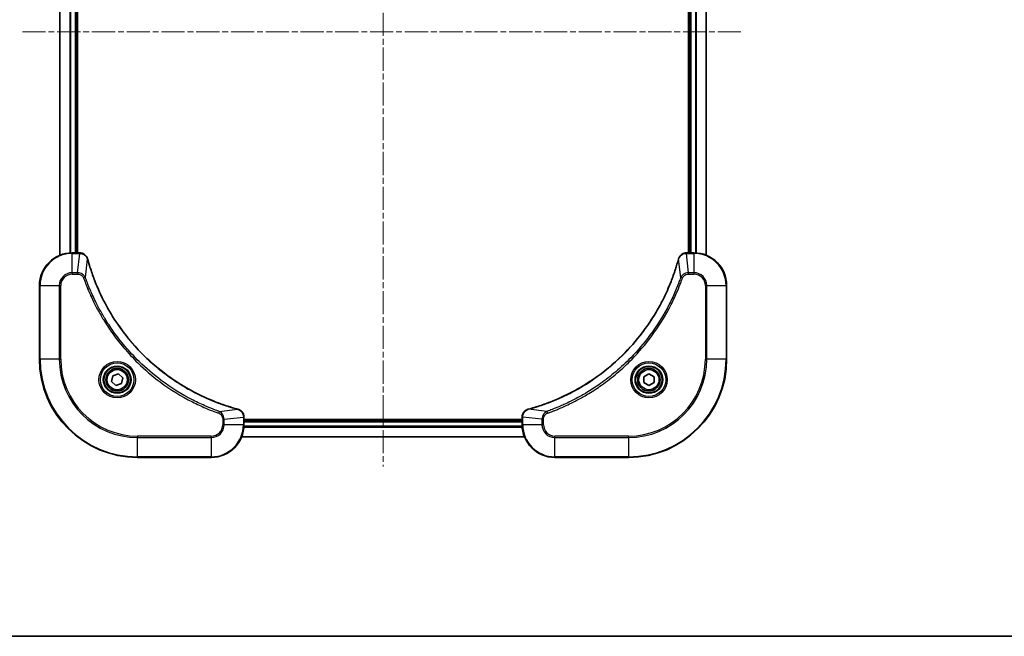
# Model space of a CAD drawing. Units: millimetres. Extents: x 0 to 5013, y 0 to 984.
# Drawn here: x 1274 to 1514, y 0 to 151 of the extents above; entities that cross this region are included whole.
import ezdxf

# ---------------------------------------------------------------- set-up
doc = ezdxf.new("R2010")
doc.units = ezdxf.units.MM
doc.linetypes.add('CHAIN', pattern=[0.3543, 0.2362, -0.0295, 0.0591, -0.0295])
for name, color, linetype, lineweight in [('Border (ISO)', 7, 'Continuous', 35), ('Centerline (ISO)', 131, 'Continuous', 18), ('Visible (ISO)', 7, 'Continuous', 35), ('Visible Narrow (ISO)', 7, 'Continuous', 25)]:
    doc.layers.add(name, color=color, linetype=linetype, lineweight=lineweight)

# ---------------------------------------------------------------- blocks, each defined once
blk = doc.blocks.new('図面枠 tk図枠')
at = {"layer": 'Border (ISO)'}
blk.add_line((14.5, 8), (405.5, 8), dxfattribs=at)

msp = doc.modelspace()

# ---------------------------------------------------------------- linework, layer by layer
at = {"layer": 'Centerline (ISO)', "linetype": 'CHAIN', "ltscale": 23.990969}
for p, q in [((1362.3896, 254.4038), (1362.3896, 41.4774)), ((1449.8875, 147.7284), (1273.6024, 147.7284))]:
    msp.add_line(p, q, dxfattribs=at)
at = {"layer": 'Visible (ISO)'}
for p, q in [((1283.3896, 202.3122), (1283.3896, 93.1445)), ((1441.3896, 93.1445), (1441.3896, 202.3122)), ((1287.3896, 93.7284), (1287.3896, 201.7284)), ((1287.6896, 93.7284), (1287.6896, 201.7284)), ((1437.0896, 201.7284), (1437.0896, 93.7284)), ((1437.3896, 201.7284), (1437.3896, 93.7284)), ((1288.2206, 93.7284), (1286.3896, 93.7284)), ((1288.2359, 93.7284), (1288.2206, 93.7284)), ((1436.5585, 93.7284), (1436.5432, 93.7284)), ((1438.3896, 93.7284), (1436.5585, 93.7284)), ((1278.3896, 85.7284), (1278.3896, 67.7284)), ((1446.3896, 67.7284), (1446.3896, 85.7284)), ((1296.0172, 62.2811), (1296.3161, 63.6932)), ((1296.3161, 63.6932), (1297.6884, 64.1404)), ((1297.6884, 64.1404), (1298.7619, 63.1756)), ((1298.7619, 63.1756), (1298.4631, 61.7635)), ((1426.1396, 63.45), (1427.3896, 64.1717)), ((1426.1396, 62.0067), (1426.1396, 63.45)), ((1427.3896, 64.1717), (1428.6396, 63.45)), ((1428.6396, 63.45), (1428.6396, 62.0067)), ((1297.0907, 61.3163), (1296.0172, 62.2811)), ((1298.4631, 61.7635), (1297.0907, 61.3163)), ((1427.3896, 61.285), (1426.1396, 62.0067)), ((1428.6396, 62.0067), (1427.3896, 61.285)), ((1328.3896, 53.5594), (1328.3896, 53.5747)), ((1328.3896, 51.7284), (1328.3896, 53.5594)), ((1396.3896, 53.0284), (1328.3896, 53.0284)), ((1396.3896, 53.5747), (1396.3896, 53.5594)), ((1396.3896, 53.5594), (1396.3896, 51.7284)), ((1396.3896, 52.7284), (1328.3896, 52.7284)), ((1327.8058, 48.7284), (1396.9734, 48.7284)), ((1302.3896, 43.7284), (1320.3896, 43.7284)), ((1404.3896, 43.7284), (1422.3896, 43.7284))]:
    msp.add_line(p, q, dxfattribs=at)
for centre, radius in [((1297.3896, 62.7284), 3.25), ((1297.3896, 62.7284), 2.75), ((1427.3896, 62.7284), 3.25), ((1427.3896, 62.7284), 2.75)]:
    msp.add_circle(centre, radius, dxfattribs=at)
for centre, radius, start, end in [((1286.3896, 85.7284), 8, 90, 180), ((1438.3896, 85.7284), 8, 0, 90), ((1302.3896, 67.7284), 24, 180, 270), ((1422.3896, 67.7284), 24, 270, 0), ((1320.3896, 51.7284), 8, 270, 0), ((1404.3896, 51.7284), 8, 180, 270)]:
    msp.add_arc(centre, radius, start, end, dxfattribs=at)
for points, knots in [([(1290.1676, 92.2469), (1290.1195, 92.4258), (1290.0463, 92.5987), (1289.7968, 93.0139), (1289.5847, 93.2351), (1289.0109, 93.6124), (1288.6237, 93.7284), (1288.2359, 93.7284)], [-0.196787795, -0.196787795, -0.196787795, -0.196787795, -0.154661595, -0.154661595, -0.087259675, -0.087259675, 0, 0, 0, 0]), ([(1290.187, 92.1746), (1290.1837, 92.1867), (1290.1805, 92.1988), (1290.174, 92.2229), (1290.1708, 92.2349), (1290.1676, 92.2469)], [0, 0, 0, 0, 0.003793092, 0.003793092, 0.007586184, 0.007586184, 0.007586184, 0.007586184]), ([(1326.8358, 55.5258), (1326.627, 55.5822), (1326.4186, 55.6398), (1326.0115, 55.7552), (1325.8127, 55.8128), (1325.2103, 55.9914), (1324.8078, 56.116), (1323.8856, 56.4138), (1323.3671, 56.5904), (1322.3569, 56.9524), (1321.865, 57.137), (1320.6535, 57.613), (1319.9373, 57.913), (1318.3064, 58.6396), (1317.3965, 59.0771), (1315.3347, 60.1435), (1314.1922, 60.7904), (1311.6243, 62.3755), (1310.217, 63.3429), (1306.9144, 65.8611), (1305.0732, 67.4825), (1301.2027, 71.4094), (1299.2438, 73.7842), (1295.2539, 79.6004), (1293.3787, 83.148), (1291.5473, 87.8521), (1291.1924, 88.8533), (1290.6952, 90.4055), (1290.5307, 90.9494), (1290.3109, 91.7217), (1290.2482, 91.9479), (1290.187, 92.1746)], [0, 0, 0, 0, 0.06549657, 0.06549657, 0.12817861, 0.12817861, 0.2557943, 0.2557943, 0.42169471, 0.42169471, 0.58081118, 0.58081118, 0.81593963, 0.81593963, 1.12160661, 1.12160661, 1.51897368, 1.51897368, 2.03555087, 2.03555087, 2.7767893, 2.7767893, 3.70555522, 3.70555522, 4.91295092, 4.91295092, 5.23453446, 5.23453446, 5.40661912, 5.40661912, 5.47772979, 5.47772979, 5.47772979, 5.47772979]), ([(1434.5921, 92.1746), (1434.5357, 91.9658), (1434.4781, 91.7574), (1434.3627, 91.3503), (1434.3051, 91.1515), (1434.1265, 90.5491), (1434.0019, 90.1466), (1433.7041, 89.2244), (1433.5275, 88.7059), (1433.1656, 87.6957), (1432.9809, 87.2038), (1432.5049, 85.9923), (1432.2049, 85.2761), (1431.4783, 83.6451), (1431.0408, 82.7353), (1429.9744, 80.6735), (1429.3275, 79.531), (1427.7424, 76.9631), (1426.775, 75.5558), (1424.2569, 72.2532), (1422.6354, 70.412), (1418.7085, 66.5415), (1416.3337, 64.5826), (1410.5175, 60.5927), (1406.9699, 58.7175), (1402.2658, 56.8861), (1401.2646, 56.5312), (1399.7124, 56.034), (1399.1685, 55.8695), (1398.3962, 55.6497), (1398.17, 55.587), (1397.9433, 55.5258)], [0, 0, 0, 0, 0.06549657, 0.06549657, 0.12817861, 0.12817861, 0.2557943, 0.2557943, 0.42169471, 0.42169471, 0.58081118, 0.58081118, 0.81593963, 0.81593963, 1.12160661, 1.12160661, 1.51897368, 1.51897368, 2.03555087, 2.03555087, 2.7767893, 2.7767893, 3.70555522, 3.70555522, 4.91295092, 4.91295092, 5.23453446, 5.23453446, 5.40661912, 5.40661912, 5.47772979, 5.47772979, 5.47772979, 5.47772979]), ([(1434.6116, 92.2469), (1434.6083, 92.2349), (1434.6051, 92.2229), (1434.5986, 92.1988), (1434.5954, 92.1867), (1434.5921, 92.1746)], [0.00000000006, 0.00000000006, 0.00000000006, 0.00000000006, 0.00379309206, 0.00379309206, 0.00758618406, 0.00758618406, 0.00758618406, 0.00758618406]), ([(1436.5432, 93.7284), (1436.2826, 93.7284), (1436.0222, 93.6768), (1435.5291, 93.4736), (1435.2986, 93.3174), (1434.9629, 92.972), (1434.841, 92.7989), (1434.6912, 92.4947), (1434.6452, 92.3723), (1434.6116, 92.2469)], [-0.196787795, -0.196787795, -0.196787795, -0.196787795, -0.138164041, -0.138164041, -0.076757801, -0.076757801, -0.029522231, -0.029522231, 0, 0, 0, 0]), ([(1326.9081, 55.5063), (1326.8961, 55.5096), (1326.8841, 55.5128), (1326.86, 55.5193), (1326.8479, 55.5225), (1326.8358, 55.5258)], [0.00000000006, 0.00000000006, 0.00000000006, 0.00000000006, 0.00379309206, 0.00379309206, 0.00758618406, 0.00758618406, 0.00758618406, 0.00758618406]), ([(1328.3896, 53.5747), (1328.3896, 53.8353), (1328.338, 54.0957), (1328.1348, 54.5888), (1327.9787, 54.8193), (1327.6332, 55.155), (1327.4601, 55.2769), (1327.1559, 55.4267), (1327.0335, 55.4727), (1326.9081, 55.5063)], [-0.196787795, -0.196787795, -0.196787795, -0.196787795, -0.138164041, -0.138164041, -0.076757801, -0.076757801, -0.029522231, -0.029522231, 0, 0, 0, 0]), ([(1397.871, 55.5063), (1397.6921, 55.4583), (1397.5192, 55.385), (1397.104, 55.1356), (1396.8828, 54.9235), (1396.5055, 54.3497), (1396.3896, 53.9625), (1396.3896, 53.5747)], [-0.196787795, -0.196787795, -0.196787795, -0.196787795, -0.154661595, -0.154661595, -0.087259675, -0.087259675, 0, 0, 0, 0]), ([(1397.9433, 55.5258), (1397.9312, 55.5225), (1397.9191, 55.5193), (1397.895, 55.5128), (1397.883, 55.5096), (1397.871, 55.5063)], [0, 0, 0, 0, 0.003793092, 0.003793092, 0.007586184, 0.007586184, 0.007586184, 0.007586184])]:
    msp.add_open_spline(points, degree=3, knots=knots, dxfattribs=at)
at = {"layer": 'Visible Narrow (ISO)'}
for p, q in [((1283.4591, 93.1723), (1283.4591, 202.2844)), ((1441.32, 202.2844), (1441.32, 93.1723)), ((1285.7996, 201.7501), (1285.7996, 93.7066)), ((1286.0301, 93.7203), (1286.0301, 201.7364)), ((1287.0896, 201.7284), (1287.0896, 93.7284)), ((1437.6896, 93.7284), (1437.6896, 201.7284)), ((1438.749, 201.7364), (1438.749, 93.7203)), ((1438.9795, 93.7066), (1438.9795, 201.7501)), ((1286.3896, 93.5819), (1286.3896, 93.7284)), ((1286.3896, 93.5819), (1288.2206, 93.5819)), ((1286.3896, 88.8748), (1286.3896, 93.5819)), ((1287.7267, 88.8748), (1288.2206, 93.5819)), ((1288.2206, 93.7284), (1288.2206, 93.5819)), ((1289.6274, 87.699), (1290.158, 92.1667)), ((1435.1518, 87.699), (1434.6211, 92.1667)), ((1436.5585, 93.5819), (1436.5585, 93.7284)), ((1436.5585, 93.5819), (1438.3896, 93.5819)), ((1437.0525, 88.8748), (1436.5585, 93.5819)), ((1438.3896, 93.7284), (1438.3896, 93.5819)), ((1438.3896, 93.5819), (1438.3896, 88.8748)), ((1287.7267, 88.8748), (1286.3896, 88.8748)), ((1286.3896, 88.8748), (1286.3896, 88.5212)), ((1286.3896, 88.5212), (1287.7267, 88.5212)), ((1287.7267, 88.8748), (1287.7267, 88.5212)), ((1289.6274, 87.699), (1289.1947, 87.5456)), ((1435.1518, 87.699), (1435.5844, 87.5456)), ((1438.3896, 88.8748), (1437.0525, 88.8748)), ((1437.0525, 88.8748), (1437.0525, 88.5212)), ((1437.0525, 88.5212), (1438.3896, 88.5212)), ((1438.3896, 88.8748), (1438.3896, 88.5212)), ((1278.536, 85.7284), (1278.3896, 85.7284)), ((1278.536, 67.7284), (1278.536, 85.7284)), ((1278.536, 85.7284), (1283.2431, 85.7284)), ((1283.2431, 85.7284), (1283.2431, 67.7284)), ((1283.2431, 85.7284), (1283.5967, 85.7284)), ((1283.5967, 67.7284), (1283.5967, 85.7284)), ((1441.1825, 85.7284), (1441.1825, 67.7284)), ((1441.536, 85.7284), (1441.1825, 85.7284)), ((1441.536, 67.7284), (1441.536, 85.7284)), ((1441.536, 85.7284), (1446.2431, 85.7284)), ((1446.2431, 85.7284), (1446.3896, 85.7284)), ((1446.2431, 85.7284), (1446.2431, 67.7284)), ((1278.536, 67.7284), (1278.3896, 67.7284)), ((1283.2431, 67.7284), (1278.536, 67.7284)), ((1283.2431, 67.7284), (1283.5967, 67.7284)), ((1441.1825, 67.7284), (1441.536, 67.7284)), ((1446.2431, 67.7284), (1441.536, 67.7284)), ((1446.2431, 67.7284), (1446.3896, 67.7284)), ((1322.3602, 54.9661), (1326.8279, 55.4968)), ((1402.4189, 54.9661), (1397.9512, 55.4968)), ((1322.3602, 54.9661), (1322.2068, 54.5335)), ((1323.1825, 53.0654), (1323.1825, 51.7284)), ((1323.536, 53.0654), (1323.1825, 53.0654)), ((1323.536, 53.0654), (1328.2431, 53.5594)), ((1323.536, 51.7284), (1323.536, 53.0654)), ((1328.2431, 53.5594), (1328.3896, 53.5594)), ((1328.2431, 53.5594), (1328.2431, 51.7284)), ((1396.3896, 53.5594), (1396.536, 53.5594)), ((1396.536, 51.7284), (1396.536, 53.5594)), ((1401.2431, 53.0654), (1396.536, 53.5594)), ((1401.2431, 53.0654), (1401.2431, 51.7284)), ((1401.2431, 53.0654), (1401.5967, 53.0654)), ((1401.5967, 51.7284), (1401.5967, 53.0654)), ((1402.4189, 54.9661), (1402.5723, 54.5335)), ((1323.536, 51.7284), (1323.1825, 51.7284)), ((1328.2431, 51.7284), (1323.536, 51.7284)), ((1328.3896, 51.7284), (1328.2431, 51.7284)), ((1328.3678, 51.1384), (1396.4113, 51.1384)), ((1396.3976, 51.3689), (1328.3815, 51.3689)), ((1328.3896, 52.4284), (1396.3896, 52.4284)), ((1396.536, 51.7284), (1396.3896, 51.7284)), ((1401.2431, 51.7284), (1396.536, 51.7284)), ((1401.2431, 51.7284), (1401.5967, 51.7284)), ((1320.3896, 48.9355), (1302.3896, 48.9355)), ((1302.3896, 48.9355), (1302.3896, 48.5819)), ((1302.3896, 48.5819), (1320.3896, 48.5819)), ((1302.3896, 43.8748), (1302.3896, 48.5819)), ((1320.3896, 48.5819), (1320.3896, 48.9355)), ((1320.3896, 48.5819), (1320.3896, 43.8748)), ((1396.9456, 48.7979), (1327.8335, 48.7979)), ((1422.3896, 48.9355), (1404.3896, 48.9355)), ((1404.3896, 48.5819), (1404.3896, 48.9355)), ((1404.3896, 48.5819), (1422.3896, 48.5819)), ((1404.3896, 43.8748), (1404.3896, 48.5819)), ((1422.3896, 48.5819), (1422.3896, 48.9355)), ((1422.3896, 48.5819), (1422.3896, 43.8748)), ((1302.3896, 43.8748), (1302.3896, 43.7284)), ((1320.3896, 43.8748), (1302.3896, 43.8748)), ((1320.3896, 43.8748), (1320.3896, 43.7284)), ((1422.3896, 43.8748), (1404.3896, 43.8748)), ((1404.3896, 43.8748), (1404.3896, 43.7284)), ((1422.3896, 43.8748), (1422.3896, 43.7284))]:
    msp.add_line(p, q, dxfattribs=at)
for centre, radius in [((1297.3896, 62.7284), 4.4571), ((1297.3896, 62.7284), 4.1036), ((1297.3896, 62.7284), 3.3964), ((1297.3896, 62.7284), 2.45), ((1427.3896, 62.7284), 4.4571), ((1427.3896, 62.7284), 4.1036), ((1427.3896, 62.7284), 3.3964), ((1427.3896, 62.7284), 2.45)]:
    msp.add_circle(centre, radius, dxfattribs=at)
for centre, radius, start, end in [((1286.3896, 85.7284), 7.8536, 90, 180), ((1438.3896, 85.7284), 7.8536, 0, 90), ((1286.3896, 85.7284), 3.1464, 90, 180), ((1286.3896, 85.7284), 2.7929, 90, 180), ((1438.3896, 85.7284), 3.1464, 0, 90), ((1438.3896, 85.7284), 2.7929, 0, 90), ((1302.3896, 67.7284), 23.8536, 180, 270), ((1302.3896, 67.7284), 19.1464, 180, 270), ((1302.3896, 67.7284), 18.7929, 180, 270), ((1422.3896, 67.7284), 18.7929, 270, 0), ((1422.3896, 67.7284), 23.8536, 270, 0), ((1422.3896, 67.7284), 19.1464, 270, 0), ((1320.3896, 51.7284), 2.7929, 270, 0), ((1320.3896, 51.7284), 7.8536, 270, 0), ((1320.3896, 51.7284), 3.1464, 270, 0), ((1404.3896, 51.7284), 7.8536, 180, 270), ((1404.3896, 51.7284), 3.1464, 180, 270), ((1404.3896, 51.7284), 2.7929, 180, 270)]:
    msp.add_arc(centre, radius, start, end, dxfattribs=at)
for centre, major_axis, ratio, start_param, end_param in [((1288.2359, 93.2284), (0, 0.5), 0.00935385, 5.4972736, 6.28318531), ((1289.6847, 92.1172), (0.4829, 0.1296), 0.14287502, 0, 0.40009213), ((1289.7043, 92.0443), (0.4827, 0.1303), 0.00038233, 5.93481274, 6.28318531), ((1435.0748, 92.0443), (-0.4827, 0.1303), 0.00038233, 0, 0.34837257), ((1435.0945, 92.1172), (-0.4829, 0.1296), 0.14287502, 5.88309318, 6.28318531), ((1436.5432, 93.2284), (0, 0.5), 0.00935385, 0, 0.78591171), ((1326.7055, 55.0431), (0.1303, 0.4827), 0.00038233, 0, 0.34837257), ((1326.7784, 55.0234), (0.1296, 0.4829), 0.14287502, 5.88309318, 6.28318531), ((1398.0007, 55.0234), (-0.1296, 0.4829), 0.14287502, 0, 0.40009213), ((1398.0736, 55.0431), (-0.1303, 0.4827), 0.00038233, 5.93481744, 6.28319029), ((1327.8896, 53.5747), (0.5, 0), 0.00935385, 0, 0.78591171), ((1396.8896, 53.5747), (-0.5, 0), 0.00935385, 5.49727363, 6.28318534)]:
    msp.add_ellipse(centre, major_axis=major_axis, ratio=ratio, start_param=start_param, end_param=end_param, dxfattribs=at)
for points, knots in [([(1288.2206, 93.5819), (1288.2237, 93.5819), (1288.2268, 93.5818), (1288.233, 93.5818), (1288.2361, 93.5818), (1288.2392, 93.5817)], [-0.00153668531, -0.00153668531, -0.00153668531, -0.00153668531, -0.00076834266, -0.00076834266, -0.00000000001, -0.00000000001, -0.00000000001, -0.00000000001]), ([(1288.2392, 93.5817), (1288.5926, 93.5781), (1288.9436, 93.4801), (1289.4869, 93.1581), (1289.6975, 92.9687), (1289.9694, 92.5957), (1290.0575, 92.4365), (1290.1222, 92.2635)], [0, 0, 0, 0, 0.087259675, 0.087259675, 0.154661595, 0.154661595, 0.196787795, 0.196787795, 0.196787795, 0.196787795]), ([(1290.1222, 92.2635), (1290.128, 92.2479), (1290.1339, 92.2321), (1290.1459, 92.1998), (1290.1519, 92.1834), (1290.158, 92.1667)], [-0.007586184, -0.007586184, -0.007586184, -0.007586184, -0.003793092, -0.003793092, 0, 0, 0, 0]), ([(1290.158, 92.1667), (1290.2195, 91.9395), (1290.2819, 91.7135), (1290.5015, 90.9406), (1290.6658, 90.3964), (1291.1628, 88.8431), (1291.5175, 87.8411), (1293.3485, 83.1335), (1295.2241, 79.5831), (1299.2157, 73.7624), (1301.1758, 71.3858), (1305.0489, 67.4562), (1306.8914, 65.8337), (1310.1965, 63.3143), (1311.605, 62.3464), (1314.1748, 60.7608), (1315.3183, 60.1137), (1317.3816, 59.0472), (1318.2922, 58.6096), (1319.9244, 57.883), (1320.6411, 57.583), (1321.8535, 57.1072), (1322.3458, 56.9226), (1323.3567, 56.5608), (1323.8756, 56.3843), (1324.7985, 56.0866), (1325.2013, 55.9621), (1325.8041, 55.7837), (1326.003, 55.7261), (1326.4104, 55.6108), (1326.6186, 55.5534), (1326.8279, 55.4968)], [-5.47772979, -5.47772979, -5.47772979, -5.47772979, -5.40661912, -5.40661912, -5.23453446, -5.23453446, -4.91295092, -4.91295092, -3.70555522, -3.70555522, -2.7767893, -2.7767893, -2.03555087, -2.03555087, -1.51897368, -1.51897368, -1.12160661, -1.12160661, -0.81593963, -0.81593963, -0.58081118, -0.58081118, -0.42169471, -0.42169471, -0.2557943, -0.2557943, -0.12817861, -0.12817861, -0.06549657, -0.06549657, 0, 0, 0, 0]), ([(1397.9512, 55.4968), (1398.1784, 55.5582), (1398.4045, 55.6207), (1399.1773, 55.8403), (1399.7216, 56.0046), (1401.2748, 56.5016), (1402.2768, 56.8563), (1406.9844, 58.6873), (1410.5348, 60.5629), (1416.3555, 64.5545), (1418.7321, 66.5146), (1422.6617, 70.3877), (1424.2842, 72.2302), (1426.8036, 75.5353), (1427.7715, 76.9437), (1429.3571, 79.5136), (1430.0042, 80.6571), (1431.0708, 82.7204), (1431.5083, 83.631), (1432.2349, 85.2632), (1432.5349, 85.9799), (1433.0107, 87.1923), (1433.1953, 87.6846), (1433.5571, 88.6955), (1433.7336, 89.2144), (1434.0313, 90.1372), (1434.1559, 90.54), (1434.3342, 91.1429), (1434.3918, 91.3418), (1434.5071, 91.7492), (1434.5645, 91.9574), (1434.6211, 92.1667)], [-5.47772979, -5.47772979, -5.47772979, -5.47772979, -5.40661912, -5.40661912, -5.23453446, -5.23453446, -4.91295092, -4.91295092, -3.70555522, -3.70555522, -2.7767893, -2.7767893, -2.03555087, -2.03555087, -1.51897368, -1.51897368, -1.12160661, -1.12160661, -0.81593963, -0.81593963, -0.58081118, -0.58081118, -0.42169471, -0.42169471, -0.2557943, -0.2557943, -0.12817861, -0.12817861, -0.06549657, -0.06549657, 0, 0, 0, 0]), ([(1434.6211, 92.1667), (1434.6272, 92.1834), (1434.6332, 92.1998), (1434.6452, 92.2321), (1434.6511, 92.2479), (1434.6569, 92.2635)], [-0.00758618406, -0.00758618406, -0.00758618406, -0.00758618406, -0.00379309206, -0.00379309206, -0.00000000006, -0.00000000006, -0.00000000006, -0.00000000006]), ([(1434.6569, 92.2635), (1434.7023, 92.3848), (1434.7592, 92.4992), (1434.9305, 92.7775), (1435.0589, 92.9297), (1435.393, 93.2294), (1435.6106, 93.3616), (1436.066, 93.5346), (1436.3024, 93.5793), (1436.5399, 93.5817)], [0, 0, 0, 0, 0.029522231, 0.029522231, 0.076757801, 0.076757801, 0.138164041, 0.138164041, 0.196787795, 0.196787795, 0.196787795, 0.196787795]), ([(1436.5399, 93.5817), (1436.543, 93.5818), (1436.5461, 93.5818), (1436.5523, 93.5818), (1436.5554, 93.5819), (1436.5585, 93.5819)], [-0.00153668531, -0.00153668531, -0.00153668531, -0.00153668531, -0.00076834265, -0.00076834265, 0, 0, 0, 0]), ([(1289.6274, 87.699), (1289.5361, 87.8975), (1289.4123, 88.0676), (1289.0879, 88.4055), (1288.8736, 88.5558), (1288.4661, 88.7485), (1288.2793, 88.8076), (1287.9689, 88.8625), (1287.848, 88.8737), (1287.7267, 88.8748)], [-0.187502416, -0.187502416, -0.187502416, -0.187502416, -0.14010274, -0.14010274, -0.077834855, -0.077834855, -0.029936483, -0.029936483, 0, 0, 0, 0]), ([(1287.7267, 88.5212), (1287.8264, 88.5212), (1287.9262, 88.5121), (1288.1814, 88.4652), (1288.3342, 88.4133), (1288.6607, 88.2452), (1288.8271, 88.1141), (1289.0605, 87.8328), (1289.1419, 87.6945), (1289.1947, 87.5456)], [0, 0, 0, 0, 0.029936483, 0.029936483, 0.077834855, 0.077834855, 0.14010274, 0.14010274, 0.187502416, 0.187502416, 0.187502416, 0.187502416]), ([(1289.1947, 87.5456), (1289.2331, 87.4374), (1289.2717, 87.3294), (1289.3584, 87.0896), (1289.4066, 86.9578), (1289.5261, 86.635), (1289.598, 86.4441), (1289.7659, 86.0059), (1289.8625, 85.7589), (1290.0891, 85.1925), (1290.2202, 84.8736), (1290.5286, 84.1431), (1290.7081, 83.7323), (1291.1326, 82.7929), (1291.381, 82.2657), (1291.9491, 81.1091), (1292.2727, 80.4816), (1293.0571, 79.0308), (1293.5274, 78.2125), (1294.6576, 76.3601), (1295.332, 75.3347), (1296.9612, 73.0316), (1297.9395, 71.7704), (1300.0668, 69.2646), (1301.2225, 68.0258), (1304.1442, 65.174), (1305.9652, 63.6178), (1310.3712, 60.3301), (1313.0216, 58.6864), (1316.8526, 56.7445), (1317.9296, 56.2423), (1319.7649, 55.4588), (1320.5148, 55.1583), (1321.4873, 54.7936), (1321.7041, 54.7139), (1322.0165, 54.6013), (1322.1116, 54.5673), (1322.2068, 54.5335)], [0, 0, 0, 0, 0.0344265, 0.0344265, 0.07650467, 0.07650467, 0.1377084, 0.1377084, 0.21727325, 0.21727325, 0.32070756, 0.32070756, 0.45517217, 0.45517217, 0.62997615, 0.62997615, 0.8417425, 0.8417425, 1.12477817, 1.12477817, 1.49272454, 1.49272454, 1.97105483, 1.97105483, 2.47873595, 2.47873595, 3.19579554, 3.19579554, 4.127973, 4.127973, 4.4843018, 4.4843018, 4.72660511, 4.72660511, 4.79590965, 4.79590965, 4.82621249, 4.82621249, 4.82621249, 4.82621249]), ([(1322.3602, 54.9661), (1322.2652, 55.0002), (1322.1714, 55.0335), (1321.8618, 55.1453), (1321.6468, 55.2244), (1320.6826, 55.5865), (1319.9392, 55.8847), (1318.1198, 56.6622), (1317.0521, 57.1605), (1313.2544, 59.0871), (1310.6269, 60.7173), (1306.2591, 63.9775), (1304.4538, 65.5205), (1301.5572, 68.3479), (1300.4113, 69.5761), (1298.302, 72.0603), (1297.3319, 73.3105), (1295.7162, 75.5937), (1295.0475, 76.6102), (1293.9265, 78.4466), (1293.46, 79.2577), (1292.6818, 80.696), (1292.3608, 81.3181), (1291.7972, 82.4646), (1291.5507, 82.9872), (1291.1295, 83.9185), (1290.9514, 84.3257), (1290.6453, 85.0499), (1290.5152, 85.3661), (1290.2903, 85.9276), (1290.1944, 86.1724), (1290.0278, 86.6068), (1289.9564, 86.7961), (1289.8377, 87.1162), (1289.7899, 87.2468), (1289.7039, 87.4846), (1289.666, 87.591), (1289.6274, 87.699)], [-4.82621249, -4.82621249, -4.82621249, -4.82621249, -4.79590965, -4.79590965, -4.72660511, -4.72660511, -4.4843018, -4.4843018, -4.127973, -4.127973, -3.19579554, -3.19579554, -2.47873595, -2.47873595, -1.97105483, -1.97105483, -1.49272454, -1.49272454, -1.12477817, -1.12477817, -0.8417425, -0.8417425, -0.62997615, -0.62997615, -0.45517217, -0.45517217, -0.32070756, -0.32070756, -0.21727325, -0.21727325, -0.1377084, -0.1377084, -0.07650467, -0.07650467, -0.0344265, -0.0344265, 0, 0, 0, 0]), ([(1435.1518, 87.699), (1435.1178, 87.604), (1435.0844, 87.5102), (1434.9726, 87.2005), (1434.8935, 86.9856), (1434.5314, 86.0214), (1434.2332, 85.278), (1433.4557, 83.4586), (1432.9574, 82.3909), (1431.0308, 78.5932), (1429.4006, 75.9657), (1426.1404, 71.5978), (1424.5974, 69.7926), (1421.77, 66.896), (1420.5418, 65.7501), (1418.0576, 63.6408), (1416.8074, 62.6707), (1414.5242, 61.055), (1413.5077, 60.3863), (1411.6713, 59.2653), (1410.8602, 58.7987), (1409.4219, 58.0206), (1408.7998, 57.6996), (1407.6533, 57.136), (1407.1307, 56.8895), (1406.1994, 56.4683), (1405.7922, 56.2902), (1405.068, 55.9841), (1404.7518, 55.854), (1404.1903, 55.6291), (1403.9455, 55.5332), (1403.5111, 55.3666), (1403.3218, 55.2952), (1403.0017, 55.1765), (1402.8711, 55.1287), (1402.6334, 55.0427), (1402.5269, 55.0048), (1402.4189, 54.9661)], [-4.82621249, -4.82621249, -4.82621249, -4.82621249, -4.79590965, -4.79590965, -4.72660511, -4.72660511, -4.4843018, -4.4843018, -4.127973, -4.127973, -3.19579554, -3.19579554, -2.47873595, -2.47873595, -1.97105483, -1.97105483, -1.49272454, -1.49272454, -1.12477817, -1.12477817, -0.8417425, -0.8417425, -0.62997615, -0.62997615, -0.45517217, -0.45517217, -0.32070756, -0.32070756, -0.21727325, -0.21727325, -0.1377084, -0.1377084, -0.07650467, -0.07650467, -0.0344265, -0.0344265, 0, 0, 0, 0]), ([(1402.5723, 54.5335), (1402.6805, 54.5719), (1402.7885, 54.6105), (1403.0283, 54.6972), (1403.1601, 54.7454), (1403.4829, 54.8649), (1403.6739, 54.9368), (1404.112, 55.1046), (1404.359, 55.2013), (1404.9254, 55.4279), (1405.2443, 55.559), (1405.9748, 55.8674), (1406.3856, 56.0469), (1407.3251, 56.4714), (1407.8522, 56.7198), (1409.0088, 57.2879), (1409.6363, 57.6115), (1411.0872, 58.3959), (1411.9054, 58.8662), (1413.7578, 59.9964), (1414.7832, 60.6708), (1417.0863, 62.3), (1418.3475, 63.2783), (1420.8533, 65.4056), (1422.0921, 66.5613), (1424.9439, 69.483), (1426.5001, 71.304), (1429.7878, 75.71), (1431.4315, 78.3604), (1433.3734, 82.1914), (1433.8756, 83.2684), (1434.6591, 85.1037), (1434.9596, 85.8536), (1435.3243, 86.8261), (1435.404, 87.0429), (1435.5167, 87.3553), (1435.5506, 87.4504), (1435.5844, 87.5456)], [0, 0, 0, 0, 0.0344265, 0.0344265, 0.07650467, 0.07650467, 0.1377084, 0.1377084, 0.21727325, 0.21727325, 0.32070756, 0.32070756, 0.45517217, 0.45517217, 0.62997615, 0.62997615, 0.8417425, 0.8417425, 1.12477817, 1.12477817, 1.49272454, 1.49272454, 1.97105483, 1.97105483, 2.47873595, 2.47873595, 3.19579554, 3.19579554, 4.127973, 4.127973, 4.4843018, 4.4843018, 4.72660511, 4.72660511, 4.79590965, 4.79590965, 4.82621249, 4.82621249, 4.82621249, 4.82621249]), ([(1437.0525, 88.8748), (1436.8018, 88.8725), (1436.5527, 88.8272), (1436.1031, 88.662), (1435.9002, 88.5499), (1435.5762, 88.2929), (1435.4469, 88.1618), (1435.2661, 87.9148), (1435.2035, 87.8115), (1435.1518, 87.699)], [-0.187504168, -0.187504168, -0.187504168, -0.187504168, -0.125670471, -0.125670471, -0.069816928, -0.069816928, -0.026852665, -0.026852665, 0, 0, 0, 0]), ([(1435.5844, 87.5456), (1435.6143, 87.63), (1435.6535, 87.711), (1435.7747, 87.9097), (1435.8683, 88.0201), (1436.1141, 88.2394), (1436.2755, 88.3378), (1436.6403, 88.4821), (1436.8463, 88.5212), (1437.0525, 88.5212)], [0, 0, 0, 0, 0.026852665, 0.026852665, 0.069816928, 0.069816928, 0.125670471, 0.125670471, 0.187504168, 0.187504168, 0.187504168, 0.187504168]), ([(1326.8279, 55.4968), (1326.8446, 55.4907), (1326.8611, 55.4847), (1326.8933, 55.4727), (1326.9091, 55.4668), (1326.9247, 55.461)], [-0.00758618406, -0.00758618406, -0.00758618406, -0.00758618406, -0.00379309206, -0.00379309206, -0.00000000006, -0.00000000006, -0.00000000006, -0.00000000006]), ([(1326.9247, 55.461), (1327.046, 55.4156), (1327.1604, 55.3587), (1327.4387, 55.1874), (1327.5909, 55.059), (1327.8906, 54.7249), (1328.0228, 54.5073), (1328.1958, 54.0519), (1328.2405, 53.8155), (1328.2429, 53.578)], [0, 0, 0, 0, 0.029522231, 0.029522231, 0.076757801, 0.076757801, 0.138164041, 0.138164041, 0.196787795, 0.196787795, 0.196787795, 0.196787795]), ([(1396.5362, 53.578), (1396.5398, 53.9314), (1396.6378, 54.2824), (1396.9598, 54.8257), (1397.1492, 55.0363), (1397.5222, 55.3082), (1397.6814, 55.3963), (1397.8544, 55.461)], [0, 0, 0, 0, 0.087259675, 0.087259675, 0.154661595, 0.154661595, 0.196787795, 0.196787795, 0.196787795, 0.196787795]), ([(1397.8544, 55.461), (1397.87, 55.4668), (1397.8858, 55.4727), (1397.9181, 55.4847), (1397.9345, 55.4907), (1397.9512, 55.4968)], [-0.007586184, -0.007586184, -0.007586184, -0.007586184, -0.003793092, -0.003793092, 0, 0, 0, 0]), ([(1322.2068, 54.5335), (1322.2912, 54.5036), (1322.3722, 54.4644), (1322.5709, 54.3432), (1322.6813, 54.2496), (1322.9006, 54.0039), (1322.999, 53.8424), (1323.1433, 53.4776), (1323.1825, 53.2716), (1323.1825, 53.0654)], [0, 0, 0, 0, 0.026852665, 0.026852665, 0.069816928, 0.069816928, 0.125670471, 0.125670471, 0.187504168, 0.187504168, 0.187504168, 0.187504168]), ([(1323.536, 53.0654), (1323.5337, 53.3161), (1323.4884, 53.5652), (1323.3232, 54.0148), (1323.2111, 54.2177), (1322.9541, 54.5417), (1322.823, 54.671), (1322.576, 54.8518), (1322.4727, 54.9144), (1322.3602, 54.9661)], [-0.187504168, -0.187504168, -0.187504168, -0.187504168, -0.125670471, -0.125670471, -0.069816928, -0.069816928, -0.026852665, -0.026852665, 0, 0, 0, 0]), ([(1328.2429, 53.578), (1328.243, 53.5749), (1328.243, 53.5718), (1328.2431, 53.5656), (1328.2431, 53.5625), (1328.2431, 53.5594)], [-0.00153668531, -0.00153668531, -0.00153668531, -0.00153668531, -0.00076834265, -0.00076834265, 0, 0, 0, 0]), ([(1396.536, 53.5594), (1396.536, 53.5625), (1396.5361, 53.5656), (1396.5361, 53.5718), (1396.5362, 53.5749), (1396.5362, 53.578)], [-0.00153668531, -0.00153668531, -0.00153668531, -0.00153668531, -0.00076834266, -0.00076834266, -0.00000000001, -0.00000000001, -0.00000000001, -0.00000000001]), ([(1402.4189, 54.9661), (1402.2204, 54.8749), (1402.0503, 54.7511), (1401.7124, 54.4267), (1401.5621, 54.2124), (1401.3694, 53.8049), (1401.3103, 53.6181), (1401.2554, 53.3077), (1401.2442, 53.1868), (1401.2431, 53.0654)], [-0.187502416, -0.187502416, -0.187502416, -0.187502416, -0.14010274, -0.14010274, -0.077834855, -0.077834855, -0.029936483, -0.029936483, 0, 0, 0, 0]), ([(1401.5967, 53.0654), (1401.5967, 53.1652), (1401.6058, 53.265), (1401.6528, 53.5202), (1401.7046, 53.673), (1401.8727, 53.9995), (1402.0038, 54.1658), (1402.2851, 54.3993), (1402.4234, 54.4807), (1402.5723, 54.5335)], [0, 0, 0, 0, 0.029936483, 0.029936483, 0.077834855, 0.077834855, 0.14010274, 0.14010274, 0.187502416, 0.187502416, 0.187502416, 0.187502416])]:
    msp.add_open_spline(points, degree=3, knots=knots, dxfattribs=at)

# ---------------------------------------------------------------- block references
at = {"xscale": 3.5, "yscale": 3.5, "zscale": 3.5}
msp.add_blockref('図面枠 tk図枠', (741.25, -28), dxfattribs=at)

doc.saveas('drawing.dxf')
